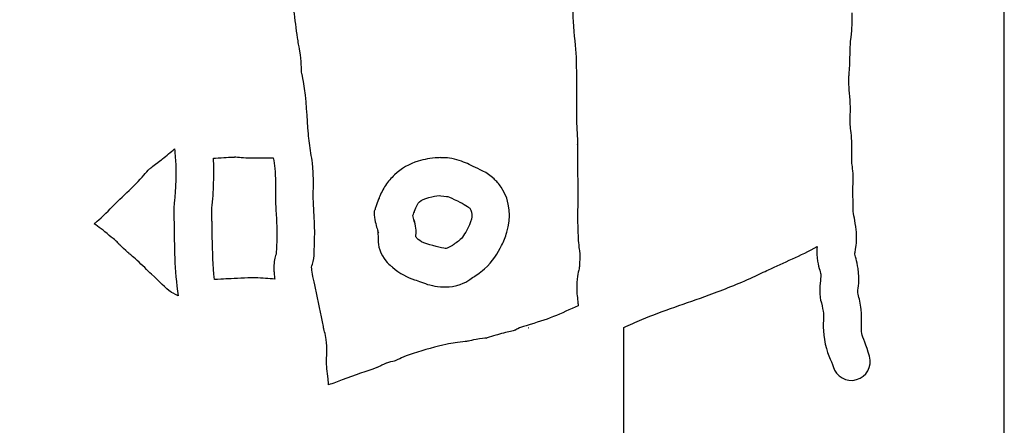
# Model space of a CAD drawing. Units: millimetres. Extents: x -67 to 553, y 0 to 8091.
# Drawn here: x 41 to 166, y 2996 to 3048 of the extents above; entities that cross this region are included whole.
import ezdxf

# ---------------------------------------------------------------- set-up
doc = ezdxf.new("R2010")
doc.units = ezdxf.units.MM
doc.layers.add('Calque_1', color=7, linetype='CONTINUOUS')

msp = doc.modelspace()

# ---------------------------------------------------------------- linework, layer by layer
at = {"layer": 'Calque_1', "color": 1}
msp.add_lwpolyline([(-67.1722, 3650.57), (-67.1722, 2554.0272), (166.1562, 2554.0272), (166.1562, 3650.57)], close=True, dxfattribs=at)
at = {"layer": 'Calque_1', "color": 7}
for points in [[(111.971, 3038.0008), (111.971, 3037.623), (111.971, 3037.623)], [(111.961, 3034.9033), (111.961, 3034.8913), (111.961, 3034.8813)], [(61.0342, 3031.2162), (61.0411, 3031.2187)], [(112.0964, 3031.8055), (112.0964, 3031.7875)], [(65.9567, 3030.0523), (66.2331, 3030.0523)], [(68.6262, 3030.1981), (68.6267, 3030.1981)], [(68.6299, 3030.1929), (68.6262, 3030.1981)], [(94.7234, 3030.1082), (94.7254, 3030.1101)], [(146.8403, 3030.6925), (146.8403, 3030.7085)], [(78.5071, 3029.3053), (78.5071, 3029.3053), (78.4931, 3029.4066)], [(112.0764, 3029.4559), (112.0764, 3029.4439)], [(146.8213, 3029.6638), (146.8213, 3029.7458)], [(61.2112, 3028.1889), (61.2112, 3028.1239)], [(66.0187, 3028.0245), (66.0187, 3028.563)], [(78.6265, 3026.9592), (78.6265, 3026.9752), (78.6265, 3026.9752)], [(73.8181, 3025.0062), (73.8181, 3024.8728), (73.8181, 3024.8458)], [(78.6135, 3024.9254), (78.6135, 3024.9354), (78.6135, 3024.9454)], [(94.5563, 3025.305), (94.5579, 3025.3047)], [(60.9382, 3023.6663), (60.9377, 3023.5614)], [(65.7452, 3023.4792), (65.7447, 3023.4787), (65.7447, 3023.4787), (65.7447, 3023.4977)], [(86.3274, 3023.3263), (86.3274, 3023.3253)], [(60.9737, 3021.93), (60.9737, 3021.92)], [(91.4398, 3021.9492), (91.3578, 3022.2205)], [(112.0854, 3022.2945), (112.0854, 3022.2805), (112.0854, 3022.2805)], [(112.2024, 3019.3809), (112.2024, 3019.3809), (112.2024, 3019.3679)], [(73.8348, 3017.7165), (73.8348, 3017.7035)], [(73.6752, 3016.9753), (73.6752, 3016.9443)], [(112.3594, 3016.7965), (112.3594, 3016.7835)], [(73.6232, 3016.0095), (73.6232, 3015.9935), (73.6232, 3015.9735)], [(100.2987, 3016.0237), (100.2992, 3016.0237)], [(67.8006, 3014.7596), (67.8001, 3014.7596)], [(112.0873, 3012.1584), (112.0873, 3012.1584), (112.0873, 3012.1464)], [(-51.3901, 2999.7897), (-51.4031, 2999.7897), (-51.4026, 2562.5931), (117.9363, 2562.5931), (117.9363, 3008.6156)], [(98.4287, 3006.925), (98.2654, 3006.874)], [(88.0236, 3004.1275), (88.0231, 3004.1275)]]:
    msp.add_lwpolyline(points, dxfattribs=at)
for points in [[(59.4994, 3029.9553)], [(61.1992, 3029.0674)], [(73.8181, 3026.9663)], [(50.874, 3021.7486)], [(78.7765, 3021.6403)], [(142.4557, 3018.8759)], [(105.8652, 3008.5688), (105.8872, 3008.5688), (105.9192, 3008.5588), (105.8662, 3008.5708)]]:
    msp.add_lwpolyline(points, close=True, dxfattribs=at)
for points in [[(76.623, 3045.2702), (76.2961, 3047.5893), (76.0042, 3049.918), (75.7383, 3052.2507)], [(111.5094, 3048.7712), (111.4924, 3048.5012), (111.4804, 3048.0956), (111.5194, 3047.3387)], [(146.833, 3046.2192), (146.894, 3047.1731), (146.854, 3047.9082), (146.901, 3048.433)], [(111.5194, 3047.3387), (111.6044, 3045.5986), (111.8772, 3044.1183), (111.909, 3042.8424)], [(146.6764, 3044.8617), (146.6934, 3045.0903), (146.7895, 3045.5387), (146.833, 3046.2192)], [(76.7532, 3044.4785), (76.7022, 3044.7867), (76.6532, 3045.0551), (76.623, 3045.2702)], [(146.5425, 3041.3725), (146.6135, 3042.6565), (146.6005, 3043.8235), (146.6764, 3044.8617)], [(76.9294, 3043.6119), (76.8674, 3044.0279), (76.7927, 3044.2988), (76.7532, 3044.4785)], [(77.1651, 3040.7242), (77.0691, 3041.3531), (77.1221, 3042.3307), (76.9294, 3043.6119)], [(111.909, 3042.8424), (111.949, 3041.2207), (111.977, 3039.6033), (111.971, 3038.0008)], [(146.4855, 3040.5668), (146.5115, 3040.9283), (146.5255, 3041.0587), (146.5425, 3041.3725)], [(77.3795, 3039.7403), (77.2815, 3040.3319), (77.176, 3040.6532), (77.1651, 3040.7242)], [(146.6436, 3036.9299), (146.5986, 3038.2199), (146.4321, 3039.2155), (146.4395, 3039.9907)], [(146.4395, 3039.9907), (146.4395, 3040.0227), (146.4395, 3040.0087), (146.4495, 3040.0687)], [(146.4495, 3040.0687), (146.4595, 3040.2061), (146.4725, 3040.3861), (146.4855, 3040.5668)], [(77.9877, 3033.1144), (77.8313, 3035.1826), (77.7632, 3037.4149), (77.3795, 3039.7403)], [(111.971, 3037.623), (111.971, 3037.3633), (111.971, 3037.0665), (111.961, 3036.5595)], [(111.961, 3036.5595), (111.961, 3035.8661), (111.951, 3035.2509), (111.961, 3034.9033)], [(146.6336, 3034.4349), (146.6236, 3035.1326), (146.6756, 3035.963), (146.6436, 3036.9299)], [(111.961, 3034.8813), (111.988, 3033.7279), (112.0859, 3032.7054), (112.0964, 3031.8055)], [(146.8403, 3032.2123), (146.7923, 3033.2454), (146.64, 3033.9771), (146.6336, 3034.4349)], [(78.3195, 3030.6804), (78.1897, 3031.5222), (78.0407, 3032.4144), (77.9877, 3033.1144)], [(59.4994, 3029.9553), (60.0547, 3030.3829), (60.5197, 3030.7881), (61.0342, 3031.2162)], [(61.0411, 3031.2187), (61.1001, 3030.4505), (61.1672, 3029.734), (61.1992, 3029.0674)], [(112.0964, 3031.7875), (112.0864, 3032.0986), (112.0864, 3031.2459), (112.0864, 3030.6961)], [(146.8403, 3030.7085), (146.8573, 3031.142), (146.8713, 3031.639), (146.8403, 3032.2123)], [(58.6235, 3029.283), (59.0536, 3029.6146), (59.3648, 3029.8517), (59.4994, 3029.9553)], [(66.0187, 3028.563), (66.0187, 3029.083), (65.9887, 3029.5726), (65.9567, 3030.0523)], [(66.2331, 3030.0523), (67.1548, 3030.0833), (68.1199, 3030.1888), (68.6299, 3030.1929)], [(68.6267, 3030.1981), (69.0884, 3030.1981), (69.7851, 3030.0964), (70.7248, 3030.0772)], [(70.7248, 3030.0772), (71.6723, 3030.0582), (72.6017, 3030.0912), (73.5391, 3030.1072)], [(73.5391, 3030.1072), (73.6131, 3029.6412), (73.6912, 3029.1729), (73.7401, 3028.7532)], [(78.4931, 3029.4066), (78.4401, 3029.8489), (78.3804, 3030.2707), (78.3195, 3030.6804)], [(94.3822, 3030.1001), (93.4655, 3030.0661), (92.6393, 3029.8817), (91.9074, 3029.666)], [(94.7254, 3030.1101), (94.6123, 3030.1094), (94.4984, 3030.1101), (94.3822, 3030.1001)], [(97.1077, 3029.7485), (96.2434, 3030.0229), (95.5144, 3030.1128), (94.7234, 3030.1082)], [(112.0864, 3030.6961), (112.0764, 3030.1516), (112.0724, 3029.7878), (112.0764, 3029.4559)], [(146.8213, 3029.7458), (146.8213, 3030.0198), (146.8313, 3030.3215), (146.8403, 3030.6925)], [(56.1698, 3026.8273), (56.9251, 3027.5885), (57.4246, 3028.2534), (57.8571, 3028.6856)], [(57.8571, 3028.6856), (57.9001, 3028.7196), (57.9551, 3028.7636), (58.0271, 3028.82)], [(58.0271, 3028.82), (58.1908, 3028.9484), (58.4084, 3029.1172), (58.6235, 3029.283)], [(61.1992, 3029.0674), (61.2092, 3028.9457), (61.2092, 3028.8272), (61.2112, 3028.7088)], [(61.2112, 3028.7088), (61.2112, 3028.5315), (61.2212, 3028.3571), (61.2112, 3028.1889)], [(73.7401, 3028.7532), (73.8031, 3028.2094), (73.8181, 3027.6131), (73.8181, 3026.9663)], [(78.6265, 3026.9752), (78.6259, 3027.7031), (78.6035, 3028.4806), (78.5071, 3029.3053)], [(91.9074, 3029.666), (90.7717, 3029.3312), (89.745, 3028.7234), (88.8978, 3027.9255)], [(98.8859, 3028.993), (98.459, 3029.1915), (97.8872, 3029.501), (97.1077, 3029.7485)], [(101.5157, 3027.42), (100.5884, 3028.2788), (99.5716, 3028.6742), (98.8859, 3028.993)], [(112.0764, 3029.4439), (112.0904, 3028.0199), (112.1484, 3026.6607), (112.1404, 3025.3651)], [(147.0032, 3027.7704), (146.9872, 3028.7342), (146.8362, 3029.3498), (146.8213, 3029.6638)], [(61.2112, 3028.1239), (61.2012, 3027.7916), (61.1872, 3027.2489), (61.1642, 3026.7085)], [(65.9717, 3026.5228), (65.9947, 3027.0869), (66.0107, 3027.637), (66.0187, 3028.0245)], [(88.8978, 3027.9255), (88.4742, 3027.5266), (88.0956, 3027.0801), (87.7707, 3026.5964)], [(102.3973, 3026.3921), (102.1236, 3026.7958), (101.8248, 3027.1336), (101.5157, 3027.42)], [(146.9672, 3026.0542), (146.9672, 3026.482), (147.0152, 3027.0534), (147.0032, 3027.7704)], [(53.832, 3024.5825), (54.5965, 3025.3004), (55.3859, 3026.0373), (56.1698, 3026.8273)], [(61.1642, 3026.7085), (61.1422, 3026.1683), (61.1152, 3025.6299), (61.0902, 3025.3044)], [(65.8847, 3024.9353), (65.9187, 3025.38), (65.9487, 3025.9585), (65.9717, 3026.5228)], [(73.8181, 3026.9663), (73.8184, 3026.3594), (73.8081, 3025.7032), (73.8181, 3025.0062)], [(78.6135, 3024.9454), (78.6035, 3025.5657), (78.6265, 3026.2383), (78.6265, 3026.9592)], [(87.7707, 3026.5964), (87.4459, 3026.1127), (87.1745, 3025.5919), (86.9661, 3025.0441)], [(103.1337, 3020.6591), (103.6507, 3022.4441), (103.6501, 3024.5446), (102.3973, 3026.3921)], [(61.0902, 3025.3044), (61.0762, 3025.1242), (61.0452, 3024.8981), (61.0132, 3024.6254)], [(65.7447, 3023.4977), (65.7547, 3023.7919), (65.8337, 3024.2688), (65.8847, 3024.9353)], [(78.6995, 3023.1963), (78.6625, 3023.776), (78.6195, 3024.4226), (78.6135, 3024.9254)], [(86.9661, 3025.0441), (86.9761, 3025.0591), (86.8329, 3024.6988), (86.7129, 3024.3769)], [(91.4511, 3023.3392), (91.9166, 3024.5632), (92.0697, 3024.7113), (93.2634, 3025.0632)], [(93.2634, 3025.0632), (93.7445, 3025.205), (94.2053, 3025.2921), (94.5563, 3025.305)], [(94.5579, 3025.3047), (94.7018, 3025.3047), (95.6304, 3025.1825), (95.6571, 3025.174)], [(95.6571, 3025.174), (95.9107, 3025.094), (96.3088, 3024.8996), (96.8648, 3024.6412)], [(112.1404, 3025.3651), (112.1304, 3024.4131), (112.0854, 3023.3898), (112.0854, 3022.2945)], [(147.0122, 3024.2393), (147.0022, 3024.9412), (146.9672, 3025.5466), (146.9672, 3026.0542)], [(51.7272, 3022.4715), (52.6088, 3023.273), (53.2534, 3024.0392), (53.832, 3024.5825)], [(61.0132, 3024.6254), (60.9822, 3024.3528), (60.9512, 3024.0335), (60.9382, 3023.6663)], [(73.8181, 3024.8458), (73.8301, 3024.0024), (73.8871, 3023.2315), (73.9318, 3022.5188)], [(86.4624, 3023.6638), (86.4484, 3023.6158), (86.4324, 3023.5658), (86.4094, 3023.4664)], [(86.5414, 3023.9041), (86.5154, 3023.8281), (86.4914, 3023.7593), (86.4624, 3023.6638)], [(86.7129, 3024.3769), (86.6529, 3024.216), (86.5937, 3024.0551), (86.5414, 3023.9041)], [(96.8648, 3024.6412), (97.7579, 3024.226), (98.3635, 3023.7911), (98.4259, 3023.6991)], [(98.4259, 3023.6991), (98.8499, 3023.0739), (98.7755, 3022.3023), (98.2078, 3021.2026)], [(147.0002, 3023.488), (147.0002, 3023.546), (147.0162, 3023.7964), (147.0122, 3024.2393)], [(50.9743, 3021.8592), (51.0203, 3021.8932), (51.3465, 3022.1254), (51.7272, 3022.4715)], [(60.9377, 3023.5614), (60.9207, 3022.8783), (60.9677, 3022.3307), (60.9737, 3021.93)], [(65.7752, 3022.2105), (65.7612, 3022.7437), (65.7362, 3023.1788), (65.7452, 3023.4792)], [(73.9318, 3022.5188), (73.9508, 3022.2045), (73.9738, 3021.8134), (73.9808, 3021.5235)], [(78.7765, 3021.6403), (78.7625, 3022.1896), (78.7305, 3022.7046), (78.6995, 3023.1963)], [(86.3274, 3023.3253), (86.3034, 3023.2273), (86.2994, 3023.0223), (86.3704, 3022.5461)], [(86.4094, 3023.4664), (86.3984, 3023.4164), (86.3524, 3023.4244), (86.3274, 3023.3263)], [(86.3704, 3022.5461), (86.4881, 3021.7612), (86.6831, 3021.2009), (86.7719, 3020.8299)], [(91.2366, 3022.7749), (91.3286, 3023.0202), (91.4178, 3023.2517), (91.4511, 3023.3392)], [(91.4118, 3022.0649), (91.3378, 3022.374), (91.2907, 3022.5625), (91.2366, 3022.7749)], [(147.3971, 3020.9512), (147.2634, 3022.1465), (147.0269, 3022.9487), (147.0002, 3023.488)], [(50.874, 3021.7486), (50.923, 3021.8066), (50.941, 3021.8336), (50.9743, 3021.8592)], [(52.754, 3020.2727), (52.0136, 3020.898), (51.4031, 3021.3447), (50.874, 3021.7486)], [(60.9737, 3021.92), (61.0147, 3018.9524), (60.9917, 3015.8357), (61.5091, 3012.6218)], [(65.7852, 3021.9966), (65.7852, 3022.0836), (65.7752, 3022.1291), (65.7752, 3022.2105)], [(65.7972, 3021.1858), (65.7972, 3021.4564), (65.7872, 3021.7232), (65.7852, 3021.9966)], [(65.8152, 3020.0303), (65.8052, 3020.4129), (65.8022, 3020.7978), (65.7972, 3021.1858)], [(73.9808, 3021.5235), (74.0048, 3020.6051), (73.9908, 3019.6624), (73.9458, 3018.7174)], [(78.7385, 3018.4968), (78.7845, 3019.5274), (78.8035, 3020.5809), (78.7765, 3021.6403)], [(91.3578, 3022.2205), (91.3778, 3022.1675), (91.3948, 3022.1161), (91.4118, 3022.0649)], [(91.6314, 3020.9384), (91.6164, 3021.2428), (91.5614, 3021.6154), (91.4118, 3022.0649)], [(91.4118, 3022.0649), (91.4218, 3022.0219), (91.4278, 3021.9979), (91.4398, 3021.9492)], [(98.2078, 3021.2026), (97.8342, 3020.4789), (97.4532, 3019.9171), (97.1035, 3019.6048)], [(112.0854, 3022.2805), (112.0854, 3022.0008), (112.1144, 3021.6605), (112.1244, 3021.326)], [(112.1244, 3021.326), (112.1444, 3020.6435), (112.1584, 3019.9267), (112.2024, 3019.3809)], [(53.9601, 3019.2097), (53.6362, 3019.5788), (53.5726, 3019.5814), (52.754, 3020.2727)], [(66.0973, 3014.6926), (65.9066, 3016.4076), (65.8477, 3018.1877), (65.8152, 3020.0303)], [(86.8539, 3020.5586), (86.728, 3020.8999), (86.8159, 3020.6546), (86.8179, 3020.1317)], [(86.8179, 3020.1317), (86.8179, 3019.6092), (86.7689, 3018.7202), (87.377, 3017.6719)], [(86.7719, 3020.8299), (86.7939, 3020.7379), (86.8209, 3020.6473), (86.8539, 3020.5586)], [(91.6184, 3020.1549), (91.6176, 3020.3434), (91.6484, 3020.5992), (91.6314, 3020.9384)], [(91.6284, 3020.0569), (91.6284, 3020.0999), (91.6184, 3020.0929), (91.6184, 3020.1549)], [(91.9178, 3019.7639), (91.781, 3019.8914), (91.707, 3019.9736), (91.6284, 3020.0569)], [(102.4712, 3019.0003), (102.7313, 3019.5042), (102.9614, 3020.0641), (103.1337, 3020.6591)], [(147.3821, 3019.019), (147.4721, 3019.6829), (147.4661, 3020.3311), (147.3971, 3020.9512)], [(54.0221, 3019.1377), (53.9751, 3019.1867), (54.1226, 3019.025), (53.9601, 3019.2097)], [(54.5534, 3018.6199), (54.2252, 3018.9319), (54.0688, 3019.089), (54.0221, 3019.1377)], [(73.9458, 3018.7174), (73.9278, 3018.3229), (73.9218, 3018.1004), (73.9148, 3018.0518)], [(92.9901, 3019.2033), (92.3961, 3019.4035), (92.18, 3019.5195), (91.9178, 3019.7639)], [(95.4437, 3018.5868), (95.2925, 3018.6228), (93.9789, 3018.87), (92.9901, 3019.2033)], [(96.2364, 3018.9934), (95.9338, 3018.8033), (95.54, 3018.6503), (95.4437, 3018.5868)], [(97.1035, 3019.6048), (97.2199, 3019.7088), (96.2628, 3019.01), (96.2364, 3018.9934)], [(100.2992, 3016.0237), (101.3593, 3016.9707), (101.9891, 3018.0665), (102.4712, 3019.0003)], [(112.2024, 3019.3679), (112.2424, 3018.8779), (112.3063, 3018.545), (112.3244, 3018.3633)], [(136.2855, 3015.9273), (138.2203, 3016.8207), (140.3565, 3017.682), (142.4557, 3018.8759)], [(142.4557, 3018.8759), (142.3967, 3018.5009), (142.3627, 3018.012), (142.4417, 3017.4051)], [(147.2018, 3018.0268), (147.2188, 3017.894), (147.2658, 3018.1567), (147.3821, 3019.019)], [(55.2402, 3017.9993), (55.0863, 3018.1231), (55.045, 3018.1526), (54.5534, 3018.6199)], [(56.2835, 3017.096), (55.6799, 3017.646), (55.394, 3017.8755), (55.2402, 3017.9993)], [(73.8348, 3017.7035), (73.7668, 3017.517), (73.7125, 3017.2634), (73.6752, 3016.9753)], [(73.9148, 3018.0518), (73.8538, 3017.6406), (73.9768, 3018.0968), (73.8348, 3017.7165)], [(78.6615, 3017.3414), (78.7435, 3017.8945), (78.7295, 3018.284), (78.7385, 3018.4968)], [(87.377, 3017.6719), (87.9395, 3016.702), (88.5098, 3016.3751), (88.6431, 3016.2508)], [(112.3244, 3018.3633), (112.4024, 3017.5785), (112.3874, 3017.6451), (112.3594, 3016.7965)], [(147.64, 3016.0554), (147.4842, 3017.0848), (147.2411, 3017.7255), (147.2018, 3018.0268)], [(58.1325, 3015.3472), (57.5655, 3015.8694), (56.9665, 3016.4735), (56.2835, 3017.096)], [(73.6752, 3016.9443), (73.6392, 3016.6538), (73.6212, 3016.3311), (73.6232, 3016.0095)], [(78.3897, 3016.2613), (78.4297, 3016.3781), (78.5746, 3016.7549), (78.6615, 3017.3414)], [(78.4137, 3016.0443), (78.4137, 3016.2727), (78.4017, 3016.2948), (78.3897, 3016.2613)], [(88.6431, 3016.2508), (89.5329, 3015.4217), (90.5617, 3014.9546), (91.4548, 3014.6535)], [(112.3364, 3016.3127), (112.3064, 3016.0467), (112.067, 3015.4052), (112.0073, 3014.3175)], [(112.3594, 3016.7835), (112.3494, 3016.5503), (112.3454, 3016.3928), (112.3364, 3016.3127)], [(142.4417, 3017.4051), (142.581, 3016.3402), (142.8436, 3015.6674), (142.8934, 3015.3386)], [(60.5882, 3013.059), (59.8844, 3013.5978), (59.1222, 3014.4356), (58.1325, 3015.3472)], [(73.6232, 3015.9735), (73.6232, 3015.7972), (73.6402, 3015.6353), (73.6582, 3015.4784)], [(73.6582, 3015.4784), (73.6772, 3015.2147), (73.6992, 3014.9594), (73.7362, 3014.7203)], [(78.8891, 3013.6031), (78.6543, 3014.7081), (78.4187, 3015.581), (78.4137, 3016.0443)], [(96.2525, 3013.813), (97.7639, 3014.0356), (98.3898, 3014.6777), (98.7893, 3014.9287)], [(98.7893, 3014.9287), (99.1612, 3015.1626), (99.6463, 3015.441), (100.2987, 3016.0237)], [(128.7723, 3012.7383), (130.5827, 3013.4089), (132.4749, 3014.1383), (134.3048, 3014.9692)], [(134.3048, 3014.9692), (135.0643, 3015.3141), (135.7111, 3015.662), (136.2855, 3015.9273)], [(142.8934, 3015.3386), (142.9344, 3015.0648), (142.7702, 3014.2537), (142.7849, 3012.9248)], [(147.598, 3013.1093), (147.623, 3013.6286), (147.8589, 3014.6068), (147.64, 3016.0554)], [(66.4963, 3014.7026), (66.3455, 3014.6926), (66.2308, 3014.7026), (66.0973, 3014.6926)], [(67.8001, 3014.7596), (67.5034, 3014.7486), (67.0306, 3014.7196), (66.4963, 3014.7026)], [(71.2516, 3014.8826), (69.9972, 3014.8926), (68.8474, 3014.7966), (67.8006, 3014.7596)], [(73.7362, 3014.7203), (72.9855, 3014.7863), (72.1848, 3014.8769), (71.2516, 3014.8826)], [(91.4548, 3014.6535), (91.9458, 3014.488), (92.5925, 3014.1964), (93.3927, 3013.9869)], [(93.3927, 3013.9869), (93.7928, 3013.8821), (94.2311, 3013.7977), (94.7079, 3013.76)], [(94.7079, 3013.76), (95.1846, 3013.722), (95.6996, 3013.731), (96.2525, 3013.813)], [(112.0073, 3014.3175), (111.9533, 3013.329), (112.0263, 3012.773), (112.0873, 3012.1584)], [(61.5091, 3012.6218), (61.0283, 3012.864), (60.5688, 3013.0738), (60.5882, 3013.059)], [(79.8947, 3008.7295), (79.5633, 3010.3416), (79.2365, 3011.9684), (78.8891, 3013.6031)], [(120.2261, 3009.6155), (122.9203, 3010.7358), (125.8236, 3011.6462), (128.7723, 3012.7383)], [(142.7849, 3012.9248), (142.7949, 3012.1206), (142.9533, 3011.8191), (142.9771, 3011.7192)], [(147.647, 3012.8297), (147.618, 3012.9503), (147.607, 3013.0452), (147.598, 3013.1093)], [(148.0108, 3010.8794), (147.9388, 3011.6645), (147.7707, 3012.3096), (147.647, 3012.8297)], [(112.1813, 3011.3547), (111.1278, 3010.8856), (110.0732, 3010.4091), (109.0311, 3009.9786)], [(112.0873, 3012.1464), (112.1263, 3011.7492), (112.1453, 3011.6296), (112.1813, 3011.3547)], [(142.9771, 3011.7192), (143.1063, 3011.1759), (143.2024, 3010.7469), (143.2308, 3010.4397)], [(109.0311, 3009.9786), (107.9504, 3009.5321), (106.9394, 3009.2669), (105.5957, 3008.8278)], [(143.2308, 3010.4397), (143.2918, 3009.7733), (143.1121, 3008.6274), (143.3611, 3007.0947)], [(148.0988, 3007.8641), (148.0098, 3008.4091), (148.1428, 3009.4417), (148.0108, 3010.8794)], [(80.2311, 3007.0944), (80.1311, 3007.8221), (79.9709, 3008.3589), (79.8947, 3008.7295)], [(105.5957, 3008.8278), (105.0672, 3008.6551), (104.8697, 3008.5996), (104.512, 3008.4366)], [(117.9363, 3008.6156), (118.6987, 3008.9499), (119.4662, 3009.2996), (120.2261, 3009.6155)], [(101.1965, 3007.4542), (100.835, 3007.3405), (100.3263, 3007.2088), (100.5428, 3007.2547)], [(102.1892, 3007.7622), (101.8984, 3007.6802), (101.558, 3007.5679), (101.1965, 3007.4542)], [(103.9291, 3008.1999), (103.518, 3008.0781), (102.927, 3007.9713), (102.1892, 3007.7622)], [(104.2877, 3008.3095), (104.169, 3008.2715), (104.1887, 3008.2765), (103.9291, 3008.1999)], [(104.512, 3008.4366), (104.465, 3008.4146), (104.3589, 3008.3476), (104.2877, 3008.3095)], [(149.0842, 3004.962), (148.6757, 3006.4071), (148.1874, 3007.3187), (148.0988, 3007.8641)], [(80.2891, 3004.4584), (80.2991, 3005.3019), (80.4053, 3005.8195), (80.2311, 3007.0944)], [(95.0216, 3006.3667), (93.6136, 3006.0205), (92.1556, 3005.6152), (90.7418, 3005.1347)], [(97.5688, 3006.779), (96.5113, 3006.6366), (96.1568, 3006.6457), (95.0216, 3006.3667)], [(98.2654, 3006.874), (98.1025, 3006.851), (98.0075, 3006.838), (97.5688, 3006.779)], [(99.6617, 3007.1529), (98.9949, 3007.0415), (98.7327, 3006.9982), (98.4287, 3006.925)], [(100.5428, 3007.2547), (100.5578, 3007.2547), (100.2608, 3007.2547), (99.6617, 3007.1529)], [(143.3611, 3007.0947), (143.6312, 3005.4311), (144.2689, 3004.3511), (144.4654, 3003.6561)], [(90.7418, 3005.1347), (89.7702, 3004.8045), (89.1776, 3004.4493), (88.8789, 3004.3497)], [(147.428, 3001.9999), (148.7032, 3002.3606), (149.4447, 3003.6867), (149.0842, 3004.962)], [(80.4932, 3002.072), (80.3875, 3003.0374), (80.2825, 3003.7826), (80.2891, 3004.4584)], [(87.1772, 3003.7687), (87.028, 3003.7027), (86.8803, 3003.6365), (86.7689, 3003.5868)], [(87.5994, 3003.9553), (87.4764, 3003.9013), (87.3263, 3003.8351), (87.1772, 3003.7687)], [(87.7642, 3004.0273), (87.7152, 3004.0063), (87.6608, 3003.9823), (87.5994, 3003.9553)], [(88.0231, 3004.1275), (87.6905, 3004.0167), (87.8135, 3004.0485), (87.7642, 3004.0273)], [(88.8789, 3004.3497), (88.9069, 3004.3597), (88.6108, 3004.3237), (88.0236, 3004.1275)], [(86.6444, 3003.5308), (85.3765, 3003.0325), (83.8779, 3002.6214), (82.2808, 3001.9676)], [(86.7689, 3003.5868), (86.7169, 3003.5638), (86.6759, 3003.5438), (86.6444, 3003.5308)], [(144.4654, 3003.6561), (144.8261, 3002.3807), (146.1525, 3001.6391), (147.428, 3001.9999)], [(80.5522, 3001.3527), (80.5322, 3001.5992), (80.5232, 3001.7952), (80.4932, 3002.072)], [(82.2808, 3001.9676), (81.7065, 3001.7325), (81.1246, 3001.5263), (80.5522, 3001.3527)]]:
    msp.add_open_spline(points, degree=3, dxfattribs=at)

doc.saveas('drawing.dxf')
